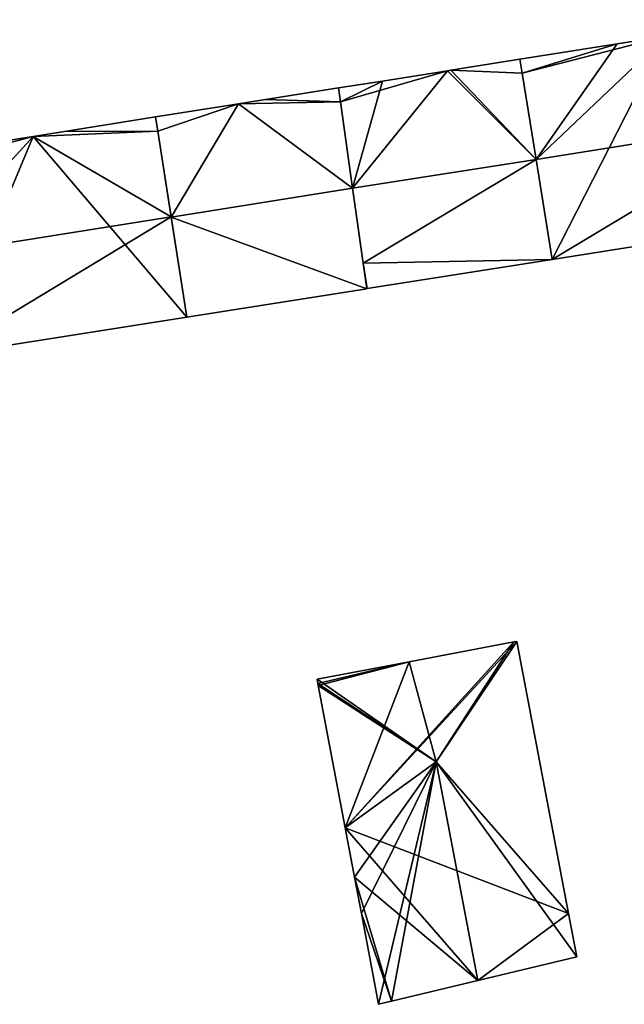
# Model space of a CAD drawing. Units: metres. Extents: x 72492 to 73163, y 351483 to 352007.
# Drawn here: x 72766 to 72799, y 351495 to 351549 of the extents above; entities that cross this region are included whole.
import ezdxf

# ---------------------------------------------------------------- set-up
doc = ezdxf.new("R2010")
doc.units = ezdxf.units.M
for name, color, linetype in [('FacadeFaces', 33, 'Continuous'), ('FloorBoundary', 4, 'Continuous'), ('FloorFaces', 250, 'Continuous'), ('OuterEaves', 4, 'Continuous'), ('RoofFaces', 24, 'Continuous'), ('RoofLines', 2, 'Continuous')]:
    doc.layers.add(name, color=color, linetype=linetype)

msp = doc.modelspace()

# ---------------------------------------------------------------- linework, layer by layer
at = {"layer": 'FacadeFaces'}
for points in [[(72801.066, 351547.68, 269.452), (72801.066, 351547.68, 258.918), (72798.392, 351547.256, 269.452), (72801.066, 351547.68, 269.452)], [(72801.066, 351547.68, 258.918), (72798.392, 351547.256, 258.918), (72798.392, 351547.256, 269.452), (72801.066, 351547.68, 258.918)], [(72798.392, 351547.256, 269.452), (72793.111, 351546.419, 258.918), (72793.111, 351546.419, 269.452), (72798.392, 351547.256, 269.452)], [(72798.392, 351547.256, 258.918), (72793.111, 351546.419, 258.918), (72798.392, 351547.256, 269.452), (72798.392, 351547.256, 258.918)], [(72793.111, 351546.419, 269.225), (72789.362, 351545.825, 258.987), (72789.362, 351545.825, 269.228), (72793.111, 351546.419, 269.225)], [(72793.111, 351546.419, 258.987), (72789.362, 351545.825, 258.987), (72793.111, 351546.419, 269.225), (72793.111, 351546.419, 258.987)], [(72793.111, 351546.419, 269.452), (72793.233, 351545.664, 258.918), (72793.233, 351545.664, 270.008), (72793.111, 351546.419, 269.452)], [(72793.111, 351546.419, 258.918), (72793.233, 351545.664, 258.918), (72793.111, 351546.419, 269.452), (72793.111, 351546.419, 258.918)], [(72793.233, 351545.664, 269.837), (72793.233, 351545.664, 258.987), (72793.111, 351546.419, 269.225), (72793.233, 351545.664, 269.837)], [(72793.233, 351545.664, 258.987), (72793.111, 351546.419, 258.987), (72793.111, 351546.419, 269.225), (72793.233, 351545.664, 258.987)], [(72789.362, 351545.825, 269.228), (72789.362, 351545.825, 258.987), (72789.183, 351545.797, 269.227), (72789.362, 351545.825, 269.228)], [(72789.362, 351545.825, 258.987), (72789.183, 351545.797, 258.987), (72789.183, 351545.797, 269.227), (72789.362, 351545.825, 258.987)], [(72789.183, 351545.797, 269.227), (72785.639, 351545.235, 258.987), (72785.639, 351545.235, 269.23), (72789.183, 351545.797, 269.227)], [(72789.183, 351545.797, 258.987), (72785.639, 351545.235, 258.987), (72789.183, 351545.797, 269.227), (72789.183, 351545.797, 258.987)], [(72793.233, 351545.664, 270.008), (72793.99, 351540.976, 258.918), (72793.99, 351540.976, 273.455), (72793.233, 351545.664, 270.008)], [(72793.233, 351545.664, 258.918), (72793.99, 351540.976, 258.918), (72793.233, 351545.664, 270.008), (72793.233, 351545.664, 258.918)], [(72793.99, 351540.977, 273.636), (72793.99, 351540.977, 258.987), (72793.233, 351545.664, 269.837), (72793.99, 351540.977, 273.636)], [(72793.233, 351545.664, 269.837), (72793.99, 351540.977, 258.987), (72793.233, 351545.664, 258.987), (72793.233, 351545.664, 269.837)], [(72783.25, 351544.856, 269.345), (72779.285, 351544.228, 259.005), (72779.285, 351544.228, 269.345), (72783.25, 351544.856, 269.345)], [(72783.25, 351544.856, 259.005), (72779.285, 351544.228, 259.005), (72783.25, 351544.856, 269.345), (72783.25, 351544.856, 259.005)], [(72785.639, 351545.235, 269.23), (72783.25, 351544.856, 258.987), (72783.25, 351544.856, 269.232), (72785.639, 351545.235, 269.23)], [(72785.639, 351545.235, 258.987), (72783.25, 351544.856, 258.987), (72785.639, 351545.235, 269.23), (72785.639, 351545.235, 258.987)], [(72783.25, 351544.856, 269.232), (72783.356, 351544.104, 258.987), (72783.356, 351544.104, 269.84), (72783.25, 351544.856, 269.232)], [(72783.25, 351544.856, 258.987), (72783.356, 351544.104, 258.987), (72783.25, 351544.856, 269.232), (72783.25, 351544.856, 258.987)], [(72783.356, 351544.104, 269.941), (72783.356, 351544.104, 259.005), (72783.25, 351544.856, 269.345), (72783.356, 351544.104, 269.941)], [(72783.25, 351544.856, 269.345), (72783.356, 351544.104, 259.005), (72783.25, 351544.856, 259.005), (72783.25, 351544.856, 269.345)], [(72779.285, 351544.228, 269.345), (72779.285, 351544.228, 259.005), (72777.823, 351543.996, 269.345), (72779.285, 351544.228, 269.345)], [(72779.285, 351544.228, 259.005), (72777.823, 351543.996, 259.005), (72777.823, 351543.996, 269.345), (72779.285, 351544.228, 259.005)], [(72777.823, 351543.996, 269.345), (72777.823, 351543.996, 259.005), (72773.308, 351543.281, 269.345), (72777.823, 351543.996, 269.345)], [(72777.823, 351543.996, 259.005), (72773.308, 351543.281, 259.005), (72773.308, 351543.281, 269.345), (72777.823, 351543.996, 259.005)], [(72783.356, 351544.104, 269.84), (72784.017, 351539.406, 258.987), (72784.017, 351539.406, 273.636), (72783.356, 351544.104, 269.84)], [(72783.356, 351544.104, 258.987), (72784.017, 351539.406, 258.987), (72783.356, 351544.104, 269.84), (72783.356, 351544.104, 258.987)], [(72784.017, 351539.405, 273.666), (72784.017, 351539.405, 259.005), (72783.356, 351544.104, 269.941), (72784.017, 351539.405, 273.666)], [(72784.017, 351539.405, 259.005), (72783.356, 351544.104, 259.005), (72783.356, 351544.104, 269.941), (72784.017, 351539.405, 259.005)], [(72773.308, 351543.281, 269.44), (72768.364, 351542.497, 259.035), (72768.364, 351542.497, 269.44), (72773.308, 351543.281, 269.44)], [(72773.308, 351543.281, 259.035), (72768.364, 351542.497, 259.035), (72773.308, 351543.281, 269.44), (72773.308, 351543.281, 259.035)], [(72773.428, 351542.514, 270.026), (72773.428, 351542.514, 259.035), (72773.308, 351543.281, 269.44), (72773.428, 351542.514, 270.026)], [(72773.308, 351543.281, 269.44), (72773.428, 351542.514, 259.035), (72773.308, 351543.281, 259.035), (72773.308, 351543.281, 269.44)], [(72773.308, 351543.281, 269.345), (72773.428, 351542.514, 259.005), (72773.428, 351542.514, 269.955), (72773.308, 351543.281, 269.345)], [(72773.308, 351543.281, 259.005), (72773.428, 351542.514, 259.005), (72773.308, 351543.281, 269.345), (72773.308, 351543.281, 259.005)], [(72766.646, 351542.225, 269.44), (72759.764, 351541.134, 259.035), (72759.764, 351541.134, 269.44), (72766.646, 351542.225, 269.44)], [(72766.646, 351542.225, 259.035), (72759.764, 351541.134, 259.035), (72766.646, 351542.225, 269.44), (72766.646, 351542.225, 259.035)], [(72768.364, 351542.497, 269.44), (72766.646, 351542.225, 259.035), (72766.646, 351542.225, 269.44), (72768.364, 351542.497, 269.44)], [(72768.364, 351542.497, 259.035), (72766.646, 351542.225, 259.035), (72768.364, 351542.497, 269.44), (72768.364, 351542.497, 259.035)], [(72774.157, 351537.849, 273.59), (72774.157, 351537.849, 259.035), (72773.428, 351542.514, 270.026), (72774.157, 351537.849, 273.59)], [(72774.157, 351537.849, 259.035), (72773.428, 351542.514, 259.035), (72773.428, 351542.514, 270.026), (72774.157, 351537.849, 259.035)], [(72773.428, 351542.514, 269.955), (72774.157, 351537.843, 259.005), (72774.157, 351537.843, 273.666), (72773.428, 351542.514, 269.955)], [(72773.428, 351542.514, 259.005), (72774.157, 351537.843, 259.005), (72773.428, 351542.514, 269.955), (72773.428, 351542.514, 259.005)], [(72794.868, 351535.539, 269.228), (72793.99, 351540.977, 258.987), (72793.99, 351540.977, 273.636), (72794.868, 351535.539, 269.228)], [(72794.868, 351535.539, 258.987), (72793.99, 351540.977, 258.987), (72794.868, 351535.539, 269.228), (72794.868, 351535.539, 258.987)], [(72793.99, 351540.976, 273.455), (72793.99, 351540.976, 258.918), (72794.868, 351535.539, 269.456), (72793.99, 351540.976, 273.455)], [(72793.99, 351540.976, 258.918), (72794.868, 351535.539, 258.918), (72794.868, 351535.539, 269.456), (72793.99, 351540.976, 258.918)], [(72784.017, 351539.406, 273.636), (72784.017, 351539.406, 258.987), (72784.589, 351535.336, 270.347), (72784.017, 351539.406, 273.636)], [(72784.017, 351539.406, 258.987), (72784.589, 351535.336, 258.987), (72784.589, 351535.336, 270.347), (72784.017, 351539.406, 258.987)], [(72784.784, 351533.95, 269.342), (72784.017, 351539.405, 259.005), (72784.017, 351539.405, 273.666), (72784.784, 351533.95, 269.342)], [(72784.784, 351533.95, 259.005), (72784.017, 351539.405, 259.005), (72784.784, 351533.95, 269.342), (72784.784, 351533.95, 259.005)], [(72775.006, 351532.409, 269.434), (72774.157, 351537.849, 259.035), (72774.157, 351537.849, 273.59), (72775.006, 351532.409, 269.434)], [(72775.006, 351532.409, 259.035), (72774.157, 351537.849, 259.035), (72775.006, 351532.409, 269.434), (72775.006, 351532.409, 259.035)], [(72774.157, 351537.843, 273.666), (72774.157, 351537.843, 259.005), (72775.006, 351532.409, 269.348), (72774.157, 351537.843, 273.666)], [(72774.157, 351537.843, 259.005), (72775.006, 351532.409, 259.005), (72775.006, 351532.409, 269.348), (72774.157, 351537.843, 259.005)], [(72794.868, 351535.539, 269.456), (72794.868, 351535.539, 258.918), (72808.373, 351537.667, 269.447), (72794.868, 351535.539, 269.456)], [(72794.868, 351535.539, 258.918), (72808.373, 351537.667, 258.918), (72808.373, 351537.667, 269.447), (72794.868, 351535.539, 258.918)], [(72784.589, 351535.336, 270.347), (72784.589, 351535.336, 258.987), (72784.784, 351533.95, 269.228), (72784.589, 351535.336, 270.347)], [(72784.589, 351535.336, 258.987), (72784.784, 351533.95, 258.987), (72784.784, 351533.95, 269.228), (72784.589, 351535.336, 258.987)], [(72784.812, 351533.954, 269.228), (72794.868, 351535.539, 258.987), (72794.868, 351535.539, 269.228), (72784.812, 351533.954, 269.228)], [(72784.812, 351533.954, 258.987), (72794.868, 351535.539, 258.987), (72784.812, 351533.954, 269.228), (72784.812, 351533.954, 258.987)], [(72775.006, 351532.409, 269.348), (72775.006, 351532.409, 259.005), (72784.784, 351533.95, 269.342), (72775.006, 351532.409, 269.348)], [(72775.006, 351532.409, 259.005), (72784.784, 351533.95, 259.005), (72784.784, 351533.95, 269.342), (72775.006, 351532.409, 259.005)], [(72784.784, 351533.95, 269.228), (72784.812, 351533.954, 258.987), (72784.812, 351533.954, 269.228), (72784.784, 351533.95, 269.228)], [(72784.784, 351533.95, 258.987), (72784.812, 351533.954, 258.987), (72784.784, 351533.95, 269.228), (72784.784, 351533.95, 258.987)], [(72761.65, 351530.305, 269.444), (72761.65, 351530.305, 259.035), (72775.006, 351532.409, 269.434), (72761.65, 351530.305, 269.444)], [(72761.65, 351530.305, 259.035), (72775.006, 351532.409, 259.035), (72775.006, 351532.409, 269.434), (72761.65, 351530.305, 259.035)], [(72792.783, 351514.756, 269.43), (72792.783, 351514.756, 258.909), (72787.086, 351513.676, 269.214), (72792.783, 351514.756, 269.43)], [(72792.783, 351514.756, 258.909), (72787.086, 351513.676, 258.909), (72787.086, 351513.676, 269.214), (72792.783, 351514.756, 258.909)], [(72792.954, 351514.788, 269.293), (72792.783, 351514.756, 258.909), (72792.783, 351514.756, 269.43), (72792.954, 351514.788, 269.293)], [(72792.954, 351514.788, 258.909), (72792.783, 351514.756, 258.909), (72792.954, 351514.788, 269.293), (72792.954, 351514.788, 258.909)], [(72795.756, 351500, 269.293), (72792.954, 351514.788, 258.909), (72792.954, 351514.788, 269.293), (72795.756, 351500, 269.293)], [(72795.756, 351500, 258.909), (72792.954, 351514.788, 258.909), (72795.756, 351500, 269.293), (72795.756, 351500, 258.909)], [(72787.086, 351513.676, 269.214), (72787.086, 351513.676, 258.909), (72782.086, 351512.729, 269.024), (72787.086, 351513.676, 269.214)], [(72787.086, 351513.676, 258.909), (72782.086, 351512.729, 258.909), (72782.086, 351512.729, 269.024), (72787.086, 351513.676, 258.909)], [(72782.086, 351512.729, 269.024), (72782.131, 351512.493, 258.909), (72782.131, 351512.493, 269.214), (72782.086, 351512.729, 269.024)], [(72782.086, 351512.729, 258.909), (72782.131, 351512.493, 258.909), (72782.086, 351512.729, 269.024), (72782.086, 351512.729, 258.909)], [(72782.131, 351512.493, 269.214), (72782.149, 351512.394, 258.909), (72782.149, 351512.394, 269.292), (72782.131, 351512.493, 269.214)], [(72782.131, 351512.493, 258.909), (72782.149, 351512.394, 258.909), (72782.131, 351512.493, 269.214), (72782.131, 351512.493, 258.909)], [(72782.149, 351512.394, 269.292), (72783.615, 351504.66, 258.909), (72783.615, 351504.66, 269.292), (72782.149, 351512.394, 269.292)], [(72782.149, 351512.394, 258.909), (72783.615, 351504.66, 258.909), (72782.149, 351512.394, 269.292), (72782.149, 351512.394, 258.909)], [(72783.615, 351504.66, 269.292), (72783.615, 351504.66, 258.909), (72784.123, 351501.978, 269.292), (72783.615, 351504.66, 269.292)], [(72783.615, 351504.66, 258.909), (72784.123, 351501.978, 258.909), (72784.123, 351501.978, 269.292), (72783.615, 351504.66, 258.909)], [(72784.123, 351501.978, 269.292), (72784.498, 351500, 258.909), (72784.498, 351500, 269.292), (72784.123, 351501.978, 269.292)], [(72784.123, 351501.978, 258.909), (72784.498, 351500, 258.909), (72784.123, 351501.978, 269.292), (72784.123, 351501.978, 258.909)], [(72784.498, 351500, 269.292), (72784.498, 351500, 258.909), (72785.433, 351495.067, 269.292), (72784.498, 351500, 269.292)], [(72785.433, 351495.067, 269.292), (72784.498, 351500, 258.909), (72785.433, 351495.067, 258.909), (72785.433, 351495.067, 269.292)], [(72796.204, 351497.64, 269.292), (72795.756, 351500, 258.909), (72795.756, 351500, 269.293), (72796.204, 351497.64, 269.292)], [(72796.204, 351497.64, 258.909), (72795.756, 351500, 258.909), (72796.204, 351497.64, 269.292), (72796.204, 351497.64, 258.909)], [(72790.819, 351496.353, 273.657), (72790.819, 351496.353, 258.909), (72796.204, 351497.64, 269.292), (72790.819, 351496.353, 273.657)], [(72790.819, 351496.353, 258.909), (72796.204, 351497.64, 258.909), (72796.204, 351497.64, 269.292), (72790.819, 351496.353, 258.909)], [(72786.127, 351495.232, 269.855), (72790.819, 351496.353, 258.909), (72790.819, 351496.353, 273.657), (72786.127, 351495.232, 269.855)], [(72786.127, 351495.232, 258.909), (72790.819, 351496.353, 258.909), (72786.127, 351495.232, 269.855), (72786.127, 351495.232, 258.909)], [(72785.433, 351495.067, 269.292), (72786.127, 351495.232, 258.909), (72786.127, 351495.232, 269.855), (72785.433, 351495.067, 269.292)], [(72785.433, 351495.067, 258.909), (72786.127, 351495.232, 258.909), (72785.433, 351495.067, 269.292), (72785.433, 351495.067, 258.909)]]:
    msp.add_3dface(points, dxfattribs=at)
at = {"layer": 'FloorBoundary'}
for points in [[(72806.778, 351547.834, 258.918), (72806.662, 351548.567, 258.918), (72801.066, 351547.68, 258.918), (72798.392, 351547.256, 258.918), (72793.111, 351546.419, 258.918), (72793.233, 351545.664, 258.918), (72793.99, 351540.976, 258.918), (72794.868, 351535.539, 258.918), (72808.373, 351537.667, 258.918), (72807.517, 351543.121, 258.918), (72806.778, 351547.834, 258.918)], [(72793.233, 351545.664, 258.987), (72793.111, 351546.419, 258.987), (72789.362, 351545.825, 258.987), (72789.183, 351545.797, 258.987), (72785.639, 351545.235, 258.987), (72783.25, 351544.856, 258.987), (72783.356, 351544.104, 258.987), (72784.017, 351539.406, 258.987), (72784.589, 351535.336, 258.987), (72784.784, 351533.95, 258.987), (72784.812, 351533.954, 258.987), (72794.868, 351535.539, 258.987), (72793.99, 351540.977, 258.987), (72793.233, 351545.664, 258.987)], [(72783.25, 351544.856, 259.005), (72779.285, 351544.228, 259.005), (72777.823, 351543.996, 259.005), (72773.308, 351543.281, 259.005), (72773.428, 351542.514, 259.005), (72774.157, 351537.843, 259.005), (72775.006, 351532.409, 259.005), (72784.784, 351533.95, 259.005), (72784.017, 351539.405, 259.005), (72783.356, 351544.104, 259.005), (72783.25, 351544.856, 259.005)], [(72773.308, 351543.281, 259.035), (72768.364, 351542.497, 259.035), (72766.646, 351542.225, 259.035), (72759.764, 351541.134, 259.035), (72759.886, 351540.431, 259.035), (72760.707, 351535.717, 259.035), (72761.65, 351530.305, 259.035), (72775.006, 351532.409, 259.035), (72774.157, 351537.849, 259.035), (72773.428, 351542.514, 259.035), (72773.308, 351543.281, 259.035)], [(72785.433, 351495.067, 258.909), (72786.127, 351495.232, 258.909), (72790.819, 351496.353, 258.909), (72796.204, 351497.64, 258.909), (72795.756, 351500, 258.909), (72792.954, 351514.788, 258.909), (72792.783, 351514.756, 258.909), (72787.086, 351513.676, 258.909), (72782.086, 351512.729, 258.909), (72782.131, 351512.493, 258.909), (72782.149, 351512.394, 258.909), (72783.615, 351504.66, 258.909), (72784.123, 351501.978, 258.909), (72784.498, 351500, 258.909), (72785.433, 351495.067, 258.909)]]:
    msp.add_polyline3d(points, dxfattribs=at)
at = {"layer": 'FloorFaces'}
for points in [[(72801.066, 351547.68, 258.918), (72793.99, 351540.976, 258.918), (72798.392, 351547.256, 258.918), (72801.066, 351547.68, 258.918)], [(72801.066, 351547.68, 258.918), (72794.868, 351535.539, 258.918), (72793.99, 351540.976, 258.918), (72801.066, 351547.68, 258.918)], [(72801.066, 351547.68, 258.918), (72808.373, 351537.667, 258.918), (72794.868, 351535.539, 258.918), (72801.066, 351547.68, 258.918)], [(72798.392, 351547.256, 258.918), (72793.233, 351545.664, 258.918), (72793.111, 351546.419, 258.918), (72798.392, 351547.256, 258.918)], [(72798.392, 351547.256, 258.918), (72793.99, 351540.976, 258.918), (72793.233, 351545.664, 258.918), (72798.392, 351547.256, 258.918)], [(72793.233, 351545.664, 258.987), (72789.362, 351545.825, 258.987), (72793.111, 351546.419, 258.987), (72793.233, 351545.664, 258.987)], [(72789.362, 351545.825, 258.987), (72793.99, 351540.977, 258.987), (72789.183, 351545.797, 258.987), (72789.362, 351545.825, 258.987)], [(72793.233, 351545.664, 258.987), (72793.99, 351540.977, 258.987), (72789.362, 351545.825, 258.987), (72793.233, 351545.664, 258.987)], [(72789.183, 351545.797, 258.987), (72784.017, 351539.406, 258.987), (72785.639, 351545.235, 258.987), (72789.183, 351545.797, 258.987)], [(72789.183, 351545.797, 258.987), (72793.99, 351540.977, 258.987), (72784.017, 351539.406, 258.987), (72789.183, 351545.797, 258.987)], [(72783.25, 351544.856, 259.005), (72783.356, 351544.104, 259.005), (72779.285, 351544.228, 259.005), (72783.25, 351544.856, 259.005)], [(72785.639, 351545.235, 258.987), (72783.356, 351544.104, 258.987), (72783.25, 351544.856, 258.987), (72785.639, 351545.235, 258.987)], [(72785.639, 351545.235, 258.987), (72784.017, 351539.406, 258.987), (72783.356, 351544.104, 258.987), (72785.639, 351545.235, 258.987)], [(72779.285, 351544.228, 259.005), (72783.356, 351544.104, 259.005), (72777.823, 351543.996, 259.005), (72779.285, 351544.228, 259.005)], [(72777.823, 351543.996, 259.005), (72773.428, 351542.514, 259.005), (72773.308, 351543.281, 259.005), (72777.823, 351543.996, 259.005)], [(72777.823, 351543.996, 259.005), (72774.157, 351537.843, 259.005), (72773.428, 351542.514, 259.005), (72777.823, 351543.996, 259.005)], [(72777.823, 351543.996, 259.005), (72784.017, 351539.405, 259.005), (72774.157, 351537.843, 259.005), (72777.823, 351543.996, 259.005)], [(72777.823, 351543.996, 259.005), (72783.356, 351544.104, 259.005), (72784.017, 351539.405, 259.005), (72777.823, 351543.996, 259.005)], [(72773.308, 351543.281, 259.035), (72773.428, 351542.514, 259.035), (72768.364, 351542.497, 259.035), (72773.308, 351543.281, 259.035)], [(72766.646, 351542.225, 259.035), (72759.886, 351540.431, 259.035), (72759.764, 351541.134, 259.035), (72766.646, 351542.225, 259.035)], [(72766.646, 351542.225, 259.035), (72760.707, 351535.717, 259.035), (72759.886, 351540.431, 259.035), (72766.646, 351542.225, 259.035)], [(72766.646, 351542.225, 259.035), (72761.65, 351530.305, 259.035), (72760.707, 351535.717, 259.035), (72766.646, 351542.225, 259.035)], [(72766.646, 351542.225, 259.035), (72775.006, 351532.409, 259.035), (72761.65, 351530.305, 259.035), (72766.646, 351542.225, 259.035)], [(72768.364, 351542.497, 259.035), (72773.428, 351542.514, 259.035), (72766.646, 351542.225, 259.035), (72768.364, 351542.497, 259.035)], [(72766.646, 351542.225, 259.035), (72773.428, 351542.514, 259.035), (72774.157, 351537.849, 259.035), (72766.646, 351542.225, 259.035)], [(72766.646, 351542.225, 259.035), (72774.157, 351537.849, 259.035), (72775.006, 351532.409, 259.035), (72766.646, 351542.225, 259.035)], [(72784.017, 351539.406, 258.987), (72793.99, 351540.977, 258.987), (72784.589, 351535.336, 258.987), (72784.017, 351539.406, 258.987)], [(72784.589, 351535.336, 258.987), (72793.99, 351540.977, 258.987), (72794.868, 351535.539, 258.987), (72784.589, 351535.336, 258.987)], [(72774.157, 351537.843, 259.005), (72784.017, 351539.405, 259.005), (72784.784, 351533.95, 259.005), (72774.157, 351537.843, 259.005)], [(72774.157, 351537.843, 259.005), (72784.784, 351533.95, 259.005), (72775.006, 351532.409, 259.005), (72774.157, 351537.843, 259.005)], [(72784.589, 351535.336, 258.987), (72794.868, 351535.539, 258.987), (72784.812, 351533.954, 258.987), (72784.589, 351535.336, 258.987)], [(72784.589, 351535.336, 258.987), (72784.812, 351533.954, 258.987), (72784.784, 351533.95, 258.987), (72784.589, 351535.336, 258.987)], [(72795.756, 351500, 258.909), (72783.615, 351504.66, 258.909), (72792.954, 351514.788, 258.909), (72795.756, 351500, 258.909)], [(72792.954, 351514.788, 258.909), (72783.615, 351504.66, 258.909), (72792.783, 351514.756, 258.909), (72792.954, 351514.788, 258.909)], [(72792.783, 351514.756, 258.909), (72783.615, 351504.66, 258.909), (72787.086, 351513.676, 258.909), (72792.783, 351514.756, 258.909)], [(72787.086, 351513.676, 258.909), (72782.131, 351512.493, 258.909), (72782.086, 351512.729, 258.909), (72787.086, 351513.676, 258.909)], [(72787.086, 351513.676, 258.909), (72782.149, 351512.394, 258.909), (72782.131, 351512.493, 258.909), (72787.086, 351513.676, 258.909)], [(72787.086, 351513.676, 258.909), (72783.615, 351504.66, 258.909), (72782.149, 351512.394, 258.909), (72787.086, 351513.676, 258.909)], [(72790.819, 351496.353, 258.909), (72783.615, 351504.66, 258.909), (72795.756, 351500, 258.909), (72790.819, 351496.353, 258.909)], [(72790.819, 351496.353, 258.909), (72784.123, 351501.978, 258.909), (72783.615, 351504.66, 258.909), (72790.819, 351496.353, 258.909)], [(72786.127, 351495.232, 258.909), (72784.123, 351501.978, 258.909), (72790.819, 351496.353, 258.909), (72786.127, 351495.232, 258.909)], [(72786.127, 351495.232, 258.909), (72784.498, 351500, 258.909), (72784.123, 351501.978, 258.909), (72786.127, 351495.232, 258.909)], [(72785.433, 351495.067, 258.909), (72784.498, 351500, 258.909), (72786.127, 351495.232, 258.909), (72785.433, 351495.067, 258.909)], [(72790.819, 351496.353, 258.909), (72795.756, 351500, 258.909), (72796.204, 351497.64, 258.909), (72790.819, 351496.353, 258.909)]]:
    msp.add_3dface(points, dxfattribs=at)
at = {"layer": 'OuterEaves'}
for points in [[(72806.662, 351548.567, 269.452), (72801.066, 351547.68, 269.452), (72798.392, 351547.256, 269.452), (72793.111, 351546.419, 269.452), (72793.233, 351545.664, 270.008), (72793.99, 351540.976, 273.455), (72794.868, 351535.539, 269.456), (72808.373, 351537.667, 269.447), (72807.517, 351543.121, 273.455), (72806.778, 351547.834, 269.991), (72806.662, 351548.567, 269.452)], [(72784.784, 351533.95, 269.228), (72784.812, 351533.954, 269.228), (72794.868, 351535.539, 269.228), (72793.99, 351540.977, 273.636), (72793.233, 351545.664, 269.837), (72793.111, 351546.419, 269.225), (72789.362, 351545.825, 269.228), (72789.183, 351545.797, 269.227), (72785.639, 351545.235, 269.23), (72783.25, 351544.856, 269.232), (72783.356, 351544.104, 269.84), (72784.017, 351539.406, 273.636), (72784.589, 351535.336, 270.347), (72784.784, 351533.95, 269.228)], [(72783.25, 351544.856, 269.345), (72779.285, 351544.228, 269.345), (72777.823, 351543.996, 269.345), (72773.308, 351543.281, 269.345), (72773.428, 351542.514, 269.955), (72774.157, 351537.843, 273.666), (72775.006, 351532.409, 269.348), (72784.784, 351533.95, 269.342), (72784.017, 351539.405, 273.666), (72783.356, 351544.104, 269.941), (72783.25, 351544.856, 269.345)], [(72775.006, 351532.409, 269.434), (72774.157, 351537.849, 273.59), (72773.428, 351542.514, 270.026), (72773.308, 351543.281, 269.44), (72768.364, 351542.497, 269.44), (72766.646, 351542.225, 269.44), (72759.764, 351541.134, 269.44), (72759.886, 351540.431, 269.978), (72760.707, 351535.717, 273.59), (72761.65, 351530.305, 269.444), (72775.006, 351532.409, 269.434)], [(72783.615, 351504.66, 269.292), (72784.123, 351501.978, 269.292), (72784.498, 351500, 269.292), (72785.433, 351495.067, 269.292), (72786.127, 351495.232, 269.855), (72790.819, 351496.353, 273.657), (72796.204, 351497.64, 269.292), (72795.756, 351500, 269.293), (72792.954, 351514.788, 269.293), (72792.783, 351514.756, 269.43), (72787.086, 351513.676, 269.214), (72782.086, 351512.729, 269.024), (72782.131, 351512.493, 269.214), (72782.149, 351512.394, 269.292), (72783.615, 351504.66, 269.292)]]:
    msp.add_polyline3d(points, dxfattribs=at)
at = {"layer": 'RoofFaces'}
for points in [[(72798.392, 351547.256, 269.452), (72793.233, 351545.664, 270.008), (72801.066, 351547.68, 269.452), (72798.392, 351547.256, 269.452)], [(72793.233, 351545.664, 270.008), (72793.99, 351540.976, 273.455), (72801.066, 351547.68, 269.452), (72793.233, 351545.664, 270.008)], [(72793.99, 351540.976, 273.455), (72807.517, 351543.121, 273.455), (72801.066, 351547.68, 269.452), (72793.99, 351540.976, 273.455)], [(72793.111, 351546.419, 269.452), (72793.233, 351545.664, 270.008), (72798.392, 351547.256, 269.452), (72793.111, 351546.419, 269.452)], [(72793.111, 351546.419, 269.225), (72789.362, 351545.825, 269.228), (72793.233, 351545.664, 269.837), (72793.111, 351546.419, 269.225)], [(72789.362, 351545.825, 269.228), (72789.183, 351545.797, 269.227), (72793.99, 351540.977, 273.636), (72789.362, 351545.825, 269.228)], [(72793.233, 351545.664, 269.837), (72789.362, 351545.825, 269.228), (72793.99, 351540.977, 273.636), (72793.233, 351545.664, 269.837)], [(72785.639, 351545.235, 269.23), (72783.356, 351544.104, 269.84), (72789.183, 351545.797, 269.227), (72785.639, 351545.235, 269.23)], [(72783.356, 351544.104, 269.84), (72784.017, 351539.406, 273.636), (72789.183, 351545.797, 269.227), (72783.356, 351544.104, 269.84)], [(72789.183, 351545.797, 269.227), (72784.017, 351539.406, 273.636), (72793.99, 351540.977, 273.636), (72789.183, 351545.797, 269.227)], [(72779.285, 351544.228, 269.345), (72783.356, 351544.104, 269.941), (72783.25, 351544.856, 269.345), (72779.285, 351544.228, 269.345)], [(72783.25, 351544.856, 269.232), (72783.356, 351544.104, 269.84), (72785.639, 351545.235, 269.23), (72783.25, 351544.856, 269.232)], [(72777.823, 351543.996, 269.345), (72783.356, 351544.104, 269.941), (72779.285, 351544.228, 269.345), (72777.823, 351543.996, 269.345)], [(72773.308, 351543.281, 269.345), (72773.428, 351542.514, 269.955), (72777.823, 351543.996, 269.345), (72773.308, 351543.281, 269.345)], [(72773.428, 351542.514, 269.955), (72774.157, 351537.843, 273.666), (72777.823, 351543.996, 269.345), (72773.428, 351542.514, 269.955)], [(72774.157, 351537.843, 273.666), (72784.017, 351539.405, 273.666), (72777.823, 351543.996, 269.345), (72774.157, 351537.843, 273.666)], [(72784.017, 351539.405, 273.666), (72783.356, 351544.104, 269.941), (72777.823, 351543.996, 269.345), (72784.017, 351539.405, 273.666)], [(72773.308, 351543.281, 269.44), (72768.364, 351542.497, 269.44), (72773.428, 351542.514, 270.026), (72773.308, 351543.281, 269.44)], [(72794.868, 351535.539, 269.456), (72807.517, 351543.121, 273.455), (72793.99, 351540.976, 273.455), (72794.868, 351535.539, 269.456)], [(72808.373, 351537.667, 269.447), (72807.517, 351543.121, 273.455), (72794.868, 351535.539, 269.456), (72808.373, 351537.667, 269.447)], [(72759.764, 351541.134, 269.44), (72759.886, 351540.431, 269.978), (72766.646, 351542.225, 269.44), (72759.764, 351541.134, 269.44)], [(72759.886, 351540.431, 269.978), (72760.707, 351535.717, 273.59), (72766.646, 351542.225, 269.44), (72759.886, 351540.431, 269.978)], [(72766.646, 351542.225, 269.44), (72760.707, 351535.717, 273.59), (72774.157, 351537.849, 273.59), (72766.646, 351542.225, 269.44)], [(72773.428, 351542.514, 270.026), (72766.646, 351542.225, 269.44), (72774.157, 351537.849, 273.59), (72773.428, 351542.514, 270.026)], [(72768.364, 351542.497, 269.44), (72766.646, 351542.225, 269.44), (72773.428, 351542.514, 270.026), (72768.364, 351542.497, 269.44)], [(72784.017, 351539.406, 273.636), (72784.589, 351535.336, 270.347), (72793.99, 351540.977, 273.636), (72784.017, 351539.406, 273.636)], [(72793.99, 351540.977, 273.636), (72784.589, 351535.336, 270.347), (72794.868, 351535.539, 269.228), (72793.99, 351540.977, 273.636)], [(72784.784, 351533.95, 269.342), (72784.017, 351539.405, 273.666), (72774.157, 351537.843, 273.666), (72784.784, 351533.95, 269.342)], [(72760.707, 351535.717, 273.59), (72761.65, 351530.305, 269.444), (72774.157, 351537.849, 273.59), (72760.707, 351535.717, 273.59)], [(72774.157, 351537.849, 273.59), (72761.65, 351530.305, 269.444), (72775.006, 351532.409, 269.434), (72774.157, 351537.849, 273.59)], [(72775.006, 351532.409, 269.348), (72784.784, 351533.95, 269.342), (72774.157, 351537.843, 273.666), (72775.006, 351532.409, 269.348)], [(72794.868, 351535.539, 269.228), (72784.589, 351535.336, 270.347), (72784.812, 351533.954, 269.228), (72794.868, 351535.539, 269.228)], [(72784.812, 351533.954, 269.228), (72784.589, 351535.336, 270.347), (72784.784, 351533.95, 269.228), (72784.812, 351533.954, 269.228)], [(72787.086, 351513.676, 269.214), (72788.566, 351508.241, 273.657), (72792.783, 351514.756, 269.43), (72787.086, 351513.676, 269.214)], [(72792.954, 351514.788, 269.293), (72788.566, 351508.241, 273.657), (72795.756, 351500, 269.293), (72792.954, 351514.788, 269.293)], [(72792.783, 351514.756, 269.43), (72788.566, 351508.241, 273.657), (72792.954, 351514.788, 269.293), (72792.783, 351514.756, 269.43)], [(72782.086, 351512.729, 269.024), (72788.566, 351508.241, 273.657), (72787.086, 351513.676, 269.214), (72782.086, 351512.729, 269.024)], [(72782.131, 351512.493, 269.214), (72788.566, 351508.241, 273.657), (72782.086, 351512.729, 269.024), (72782.131, 351512.493, 269.214)], [(72782.149, 351512.394, 269.292), (72788.566, 351508.241, 273.657), (72782.131, 351512.493, 269.214), (72782.149, 351512.394, 269.292)], [(72783.615, 351504.66, 269.292), (72788.566, 351508.241, 273.657), (72782.149, 351512.394, 269.292), (72783.615, 351504.66, 269.292)], [(72784.123, 351501.978, 269.292), (72788.566, 351508.241, 273.657), (72783.615, 351504.66, 269.292), (72784.123, 351501.978, 269.292)], [(72784.498, 351500, 269.292), (72788.566, 351508.241, 273.657), (72784.123, 351501.978, 269.292), (72784.498, 351500, 269.292)], [(72785.433, 351495.067, 269.292), (72788.566, 351508.241, 273.657), (72784.498, 351500, 269.292), (72785.433, 351495.067, 269.292)], [(72786.127, 351495.232, 269.855), (72788.566, 351508.241, 273.657), (72785.433, 351495.067, 269.292), (72786.127, 351495.232, 269.855)], [(72790.819, 351496.353, 273.657), (72788.566, 351508.241, 273.657), (72786.127, 351495.232, 269.855), (72790.819, 351496.353, 273.657)], [(72796.204, 351497.64, 269.292), (72788.566, 351508.241, 273.657), (72790.819, 351496.353, 273.657), (72796.204, 351497.64, 269.292)], [(72795.756, 351500, 269.293), (72788.566, 351508.241, 273.657), (72796.204, 351497.64, 269.292), (72795.756, 351500, 269.293)]]:
    msp.add_3dface(points, dxfattribs=at)
at = {"layer": 'RoofLines'}
for points in [[(72793.99, 351540.976, 273.455), (72807.517, 351543.121, 273.455)], [(72793.99, 351540.977, 273.636), (72784.017, 351539.406, 273.636)], [(72774.157, 351537.843, 273.666), (72784.017, 351539.405, 273.666)], [(72774.157, 351537.849, 273.59), (72760.707, 351535.717, 273.59)], [(72788.566, 351508.241, 273.657), (72792.783, 351514.756, 269.43)], [(72788.566, 351508.241, 273.657), (72782.149, 351512.394, 269.292)], [(72788.566, 351508.241, 273.657), (72790.819, 351496.353, 273.657)]]:
    msp.add_polyline3d(points, dxfattribs=at)

doc.saveas('drawing.dxf')
